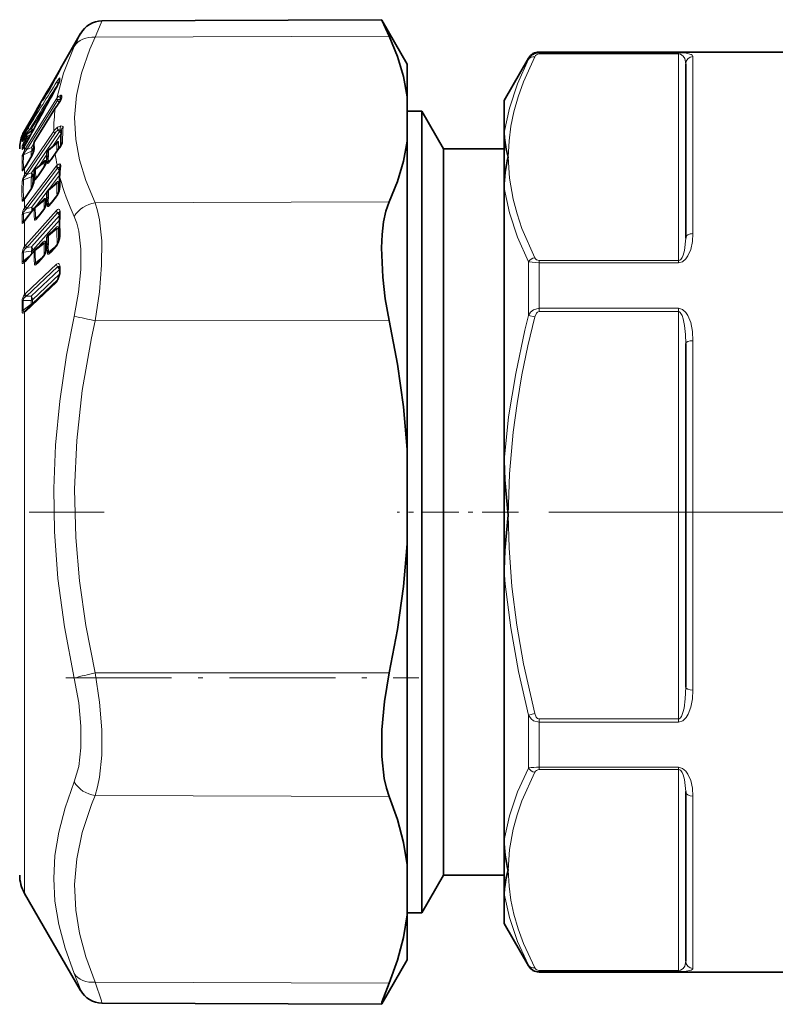
# Model space of a CAD drawing. Extents: x 0 to 420, y 0 to 297.
# Drawn here: x 193 to 209, y 169 to 190 of the extents above; entities that cross this region are included whole.
import ezdxf

# ---------------------------------------------------------------- set-up
doc = ezdxf.new("R2010")
doc.units = 0
doc.linetypes.add('DASHDOT', pattern=[18.5, 12, -3, 0.5, -3])

msp = doc.modelspace()

# ---------------------------------------------------------------- linework, layer by layer
at = {"color": 7, "lineweight": 35}
for p, q in [((194.938, 189.541), (200.709, 189.566)), ((200.713, 189.563), (200.709, 189.566)), ((200.713, 189.563), (200.717, 189.556)), ((200.717, 189.556), (200.871, 189.227)), ((201.24, 188.649), (200.717, 189.556)), ((194.082, 188.558), (194.498, 189.278)), ((203.24, 187.899), (203.746, 188.774)), ((209.49, 188.899), (203.962, 188.899)), ((194.06, 188.519), (193.977, 188.373)), ((194.082, 188.558), (194.06, 188.519)), ((201.24, 188.649), (201.24, 187.976)), ((206.99, 188.655), (206.99, 185.057)), ((193.977, 188.373), (193.849, 188.148)), ((193.887, 188.192), (193.976, 188.352)), ((194.056, 188.284), (194.063, 188.303)), ((194.062, 188.328), (194.062, 188.3)), ((193.873, 188.166), (193.86, 188.157)), ((193.596, 187.716), (193.787, 188.046)), ((194.074, 187.886), (194.082, 187.903)), ((194.082, 187.901), (194.082, 187.935)), ((201.24, 187.06), (201.24, 187.976)), ((203.24, 187.899), (203.24, 187.235)), ((193.546, 187.052), (193.976, 187.742)), ((193.568, 187.666), (193.596, 187.716)), ((193.683, 187.631), (193.734, 187.684)), ((193.976, 187.742), (193.999, 187.776)), ((193.341, 187.274), (193.534, 187.601)), ((201.543, 187.674), (201.24, 187.674)), ((201.543, 187.674), (201.543, 183.309)), ((201.99, 186.899), (201.543, 187.674)), ((193.387, 187.2), (193.53, 187.308)), ((193.325, 187.111), (193.3, 187.065)), ((193.325, 187.111), (193.342, 187.139)), ((193.342, 187.139), (193.368, 187.18)), ((203.24, 187.235), (203.24, 186.088)), ((193.342, 186.964), (193.31, 186.911)), ((193.532, 186.859), (193.535, 186.871)), ((193.83, 186.87), (193.998, 187.011)), ((201.24, 187.06), (201.24, 180.688)), ((201.99, 186.899), (201.99, 182.943)), ((203.24, 186.899), (201.99, 186.899)), ((193.371, 186.558), (193.471, 186.718)), ((193.796, 186.656), (193.799, 186.674)), ((193.801, 186.683), (193.799, 186.674)), ((193.803, 186.813), (193.804, 186.702)), ((193.902, 186.699), (193.978, 186.811)), ((193.344, 186.516), (193.316, 186.476)), ((193.371, 186.558), (193.344, 186.516)), ((193.565, 186.478), (193.733, 186.618)), ((193.633, 186.359), (193.734, 186.509)), ((193.795, 186.653), (193.796, 186.656)), ((194.07, 186.508), (194.07, 186.51)), ((193.372, 185.914), (193.472, 186.062)), ((193.532, 186.205), (193.533, 186.214)), ((193.537, 186.239), (193.533, 186.214)), ((193.54, 186.251), (193.54, 186.254)), ((193.83, 186.049), (193.986, 186.177)), ((203.24, 186.088), (203.24, 183.415)), ((193.346, 185.877), (193.327, 185.853)), ((193.346, 185.877), (193.372, 185.914)), ((193.803, 185.991), (193.804, 185.853)), ((193.905, 185.796), (194.005, 185.928)), ((193.363, 185.441), (193.546, 185.682)), ((193.558, 185.694), (193.546, 185.682)), ((193.558, 185.694), (193.72, 185.828)), ((193.795, 185.792), (193.799, 185.814)), ((193.795, 185.789), (193.795, 185.792)), ((193.8, 185.821), (193.799, 185.814)), ((193.636, 185.514), (193.737, 185.647)), ((194.064, 185.574), (194.064, 185.575)), ((194.065, 185.56), (194.064, 185.574)), ((193.348, 185.422), (193.33, 185.401)), ((193.348, 185.422), (193.363, 185.441)), ((193.803, 185.064), (193.804, 184.903)), ((193.831, 185.122), (193.97, 185.233)), ((193.559, 184.817), (193.705, 184.934)), ((193.795, 184.831), (193.799, 184.856)), ((193.8, 184.862), (193.799, 184.856)), ((193.908, 184.8), (194.008, 184.913)), ((193.366, 184.601), (193.55, 184.808)), ((193.559, 184.817), (193.55, 184.808)), ((193.639, 184.579), (193.741, 184.693)), ((193.794, 184.828), (193.795, 184.831)), ((193.341, 184.577), (193.353, 184.587)), ((193.366, 184.601), (193.353, 184.587)), ((194.065, 184.446), (194.062, 184.453)), ((194.067, 184.404), (194.067, 184.423)), ((194.067, 184.404), (194.067, 184.348)), ((193.374, 183.575), (194.013, 184.18)), ((193.358, 183.561), (193.36, 183.562)), ((193.374, 183.575), (193.36, 183.562)), ((203.24, 183.415), (203.24, 180.464)), ((201.543, 183.309), (201.543, 171.124)), ((201.99, 182.943), (201.99, 171.899)), ((206.99, 182.88), (206.99, 175.781)), ((201.24, 178.74), (201.24, 180.688)), ((203.24, 180.464), (203.24, 180.464)), ((203.24, 180.464), (203.24, 178.201)), ((201.24, 178.74), (201.24, 172.111)), ((203.24, 178.201), (203.24, 178.202)), ((203.24, 178.201), (203.24, 172.629)), ((206.99, 173.625), (206.99, 170.124)), ((203.24, 172.629), (203.24, 171.513)), ((201.24, 172.111), (201.24, 171.079)), ((201.99, 171.899), (201.543, 171.124)), ((203.24, 171.899), (201.99, 171.899)), ((193.341, 171.524), (194.498, 169.521)), ((203.24, 171.513), (203.24, 170.899)), ((201.543, 171.124), (201.24, 171.124)), ((201.24, 171.079), (201.24, 170.15)), ((203.24, 170.899), (203.746, 170.024)), ((201.24, 170.149), (200.717, 169.243)), ((201.24, 170.15), (201.24, 170.149)), ((209.49, 169.899), (203.962, 169.899)), ((194.938, 169.258), (200.709, 169.232)), ((200.713, 169.236), (200.709, 169.232)), ((200.713, 169.236), (200.717, 169.243))]:
    msp.add_line(p, q, dxfattribs=at)
at = {"color": 7, "lineweight": 13}
for p, q in [((194.798, 189.204), (200.871, 189.227)), ((203.746, 188.774), (203.746, 188.748)), ((203.962, 188.899), (203.962, 188.879)), ((203.962, 188.879), (206.84, 188.879)), ((203.962, 188.879), (203.962, 188.859)), ((203.962, 188.859), (206.84, 188.859)), ((206.84, 188.879), (206.84, 188.859)), ((206.84, 188.859), (206.84, 184.594)), ((207.14, 188.804), (207.14, 185.148)), ((193.888, 188.192), (193.977, 188.353)), ((194.06, 188.292), (194.056, 188.284)), ((194.072, 188.363), (194.072, 188.331)), ((193.837, 188.104), (193.86, 188.157)), ((194.014, 188.195), (194.013, 188.195)), ((194.035, 188.249), (194.047, 188.262)), ((193.369, 186.917), (194, 187.931)), ((193.391, 186.883), (194.022, 187.897)), ((193.484, 187.318), (193.869, 187.933)), ((194.008, 187.944), (194, 187.931)), ((194.026, 187.905), (194.022, 187.897)), ((194.022, 187.897), (194.06, 187.856)), ((194.11, 187.951), (194.109, 187.987)), ((193.545, 187.047), (193.974, 187.737)), ((193.584, 187.69), (193.567, 187.663)), ((193.584, 187.69), (193.631, 187.77)), ((193.974, 187.737), (193.998, 187.772)), ((193.974, 187.737), (193.976, 187.742)), ((193.998, 187.772), (193.999, 187.776)), ((193.341, 187.208), (193.42, 187.339)), ((193.389, 187.2), (193.529, 187.305)), ((193.484, 187.318), (193.442, 187.293)), ((194.033, 187.289), (194.06, 187.258)), ((193.289, 187.049), (193.294, 187.1)), ((193.317, 187.096), (193.32, 187.133)), ((193.349, 187.149), (193.32, 187.133)), ((193.324, 187.107), (193.341, 187.136)), ((193.324, 187.107), (193.325, 187.111)), ((193.324, 187.043), (193.341, 187.075)), ((193.341, 187.208), (193.341, 187.259)), ((193.341, 187.136), (193.367, 187.177)), ((193.341, 187.136), (193.342, 187.139)), ((193.341, 187.075), (193.341, 187.136)), ((193.341, 187.075), (193.367, 187.122)), ((193.347, 187.038), (193.403, 187.072)), ((193.363, 187.068), (193.389, 187.115)), ((193.367, 187.177), (193.368, 187.18)), ((193.369, 186.41), (193.943, 187.261)), ((193.387, 187.2), (193.389, 187.2)), ((193.469, 187.196), (193.389, 187.146)), ((193.445, 187.15), (193.389, 187.115)), ((193.391, 186.369), (193.965, 187.219)), ((193.42, 187.102), (193.419, 187.101)), ((194.06, 187.258), (193.482, 186.402)), ((194.089, 187.203), (193.908, 186.936)), ((193.289, 186.944), (193.294, 186.891)), ((193.316, 186.978), (193.368, 187.01)), ((193.316, 186.978), (193.32, 186.928)), ((193.341, 186.962), (193.342, 186.964)), ((193.341, 186.87), (193.341, 186.962)), ((193.369, 186.917), (193.341, 186.87)), ((193.347, 187.038), (193.363, 187.068)), ((193.391, 186.883), (193.36, 186.849)), ((193.391, 186.883), (193.482, 186.928)), ((193.532, 187.008), (193.482, 186.928)), ((193.532, 186.917), (193.511, 186.883)), ((193.83, 186.87), (193.835, 186.865)), ((193.835, 186.865), (194.01, 187.011)), ((193.318, 186.774), (193.482, 186.854)), ((193.369, 186.552), (193.469, 186.713)), ((193.469, 186.713), (193.471, 186.718)), ((193.803, 186.78), (193.643, 186.543)), ((193.803, 186.668), (193.804, 186.672)), ((193.804, 186.672), (193.808, 186.694)), ((193.808, 186.694), (193.811, 186.611)), ((193.83, 186.714), (193.833, 186.632)), ((193.886, 186.676), (193.833, 186.632)), ((193.835, 186.865), (193.836, 186.756)), ((193.899, 186.688), (193.975, 186.8)), ((193.329, 186.494), (193.318, 186.485)), ((193.369, 186.552), (193.341, 186.508)), ((193.341, 186.366), (193.341, 186.508)), ((193.369, 186.552), (193.371, 186.558)), ((193.369, 185.717), (194, 186.546)), ((193.391, 185.669), (194.022, 186.498)), ((193.565, 186.478), (193.57, 186.473)), ((193.57, 186.473), (193.745, 186.618)), ((193.631, 186.348), (193.732, 186.498)), ((193.744, 186.524), (193.745, 186.618)), ((193.773, 186.584), (193.774, 186.646)), ((194, 186.546), (194.014, 186.563)), ((194.022, 186.498), (194.03, 186.508)), ((194.022, 186.498), (194.06, 186.45)), ((193.482, 186.321), (193.318, 186.26)), ((193.341, 186.366), (193.369, 186.41)), ((193.36, 186.338), (193.391, 186.369)), ((193.482, 186.402), (193.391, 186.369)), ((194.06, 186.45), (193.482, 185.691)), ((193.538, 186.387), (193.511, 186.348)), ((193.546, 186.262), (193.542, 186.234)), ((193.572, 186.298), (193.566, 186.286)), ((193.617, 186.336), (193.572, 186.298)), ((193.572, 186.298), (193.572, 186.309)), ((194.063, 186.353), (193.833, 186.051)), ((194.06, 186.45), (194.067, 186.459)), ((194.06, 186.45), (194.066, 186.443)), ((193.54, 186.22), (193.542, 186.234)), ((193.835, 186.038), (194.01, 186.182)), ((193.959, 186.159), (193.949, 186.147)), ((193.958, 186.155), (193.959, 186.159)), ((193.318, 185.859), (193.356, 185.891)), ((193.341, 185.863), (193.369, 185.903)), ((193.341, 185.677), (193.341, 185.863)), ((193.369, 185.903), (193.469, 186.051)), ((193.809, 186.019), (193.568, 185.702)), ((193.774, 185.717), (193.774, 185.858)), ((193.835, 186.038), (193.836, 185.9)), ((193.899, 185.778), (194, 185.91)), ((193.341, 185.677), (193.369, 185.717)), ((193.357, 185.424), (193.541, 185.665)), ((193.36, 185.642), (193.391, 185.669)), ((193.482, 185.691), (193.391, 185.669)), ((193.563, 185.683), (193.745, 185.834)), ((193.693, 185.811), (193.684, 185.798)), ((193.693, 185.806), (193.693, 185.811)), ((193.803, 185.802), (193.804, 185.806)), ((193.804, 185.806), (193.808, 185.832)), ((193.808, 185.832), (193.811, 185.727)), ((193.83, 185.85), (193.833, 185.746)), ((193.923, 185.82), (193.833, 185.746)), ((194.798, 185.783), (200.871, 185.806)), ((193.288, 185.383), (193.291, 185.538)), ((193.316, 185.409), (193.318, 185.564)), ((193.316, 185.409), (193.378, 185.461)), ((193.482, 185.604), (193.318, 185.564)), ((193.369, 184.916), (194, 185.627)), ((193.391, 184.863), (194.022, 185.575)), ((193.482, 185.604), (193.491, 185.609)), ((193.482, 185.604), (193.482, 185.597)), ((194.06, 185.525), (193.482, 184.874)), ((193.654, 185.538), (193.566, 185.465)), ((193.631, 185.496), (193.732, 185.629)), ((194.06, 185.525), (194.022, 185.575)), ((194.064, 185.53), (194.06, 185.525)), ((194.06, 185.525), (194.064, 185.52)), ((193.341, 185.403), (193.357, 185.424)), ((193.341, 184.881), (193.341, 185.403)), ((194.063, 185.426), (193.511, 184.805)), ((193.835, 185.103), (194.01, 185.244)), ((193.959, 185.242), (193.905, 185.182)), ((193.835, 185.103), (193.836, 184.944)), ((193.905, 185.182), (193.902, 185.178)), ((193.341, 184.881), (193.369, 184.916)), ((193.36, 184.842), (193.391, 184.863)), ((193.482, 184.874), (193.391, 184.863)), ((193.563, 184.799), (193.745, 184.944)), ((193.693, 184.943), (193.636, 184.879)), ((193.803, 184.838), (193.804, 184.842)), ((193.804, 184.842), (193.808, 184.87)), ((193.808, 184.87), (193.811, 184.749)), ((193.83, 184.886), (193.833, 184.765)), ((193.984, 184.886), (193.833, 184.765)), ((193.899, 184.773), (194, 184.886)), ((193.288, 184.561), (193.291, 184.743)), ((193.316, 184.584), (193.318, 184.765)), ((193.316, 184.584), (193.437, 184.681)), ((193.482, 184.784), (193.318, 184.765)), ((193.357, 184.576), (193.541, 184.783)), ((193.482, 184.784), (193.481, 184.73)), ((193.511, 184.805), (193.51, 184.764)), ((193.714, 184.664), (193.566, 184.544)), ((193.631, 184.552), (193.732, 184.666)), ((193.341, 184.559), (193.357, 184.576)), ((193.341, 183.89), (193.341, 184.559)), ((193.361, 183.91), (193.999, 184.516)), ((193.383, 183.856), (194.021, 184.461)), ((194.021, 184.461), (194.062, 184.409)), ((194.077, 184.424), (194.077, 184.444)), ((203.746, 184.563), (203.962, 184.546)), ((203.746, 184.563), (203.746, 183.829)), ((203.962, 184.594), (206.84, 184.594)), ((203.962, 184.546), (203.962, 184.594)), ((203.962, 184.546), (206.84, 184.546)), ((203.962, 184.546), (203.962, 183.888)), ((206.84, 184.546), (206.84, 184.594)), ((194.062, 184.409), (193.479, 183.856)), ((194.064, 184.31), (193.508, 183.784)), ((194.067, 184.413), (194.062, 184.409)), ((194.062, 184.409), (194.067, 184.402)), ((194.077, 184.425), (194.077, 184.368)), ((193.361, 183.54), (193.999, 184.146)), ((194.027, 184.201), (193.508, 183.708)), ((193.341, 183.89), (193.361, 183.91)), ((193.36, 183.844), (193.383, 183.856)), ((193.479, 183.856), (193.383, 183.856)), ((203.746, 183.829), (203.746, 183.46)), ((203.962, 183.888), (203.962, 183.607)), ((193.288, 183.663), (193.288, 183.746)), ((193.288, 183.663), (193.288, 183.547)), ((193.479, 183.766), (193.315, 183.766)), ((193.315, 183.682), (193.315, 183.766)), ((193.315, 183.566), (193.479, 183.691)), ((193.315, 183.682), (193.315, 183.566)), ((193.479, 183.766), (193.479, 183.745)), ((193.479, 183.691), (193.479, 183.745)), ((193.483, 183.678), (193.479, 183.691)), ((193.508, 183.784), (193.508, 183.762)), ((193.508, 183.708), (193.508, 183.762)), ((193.508, 183.701), (193.508, 183.708)), ((193.361, 183.54), (193.341, 183.523)), ((193.341, 171.524), (193.341, 183.523)), ((203.746, 183.46), (203.875, 183.427)), ((203.962, 183.607), (206.84, 183.607)), ((203.962, 183.539), (203.962, 183.607)), ((203.962, 183.539), (206.84, 183.539)), ((206.84, 183.539), (206.84, 183.607)), ((206.84, 183.539), (206.84, 175.125)), ((194.798, 183.35), (200.871, 183.351)), ((207.14, 182.936), (207.14, 175.723)), ((194.798, 176.076), (200.871, 176.077)), ((203.746, 175.205), (203.875, 175.237)), ((203.746, 175.205), (203.746, 174.112)), ((203.962, 175.125), (203.962, 175.058)), ((206.84, 175.125), (203.962, 175.125)), ((206.84, 175.125), (206.84, 175.058)), ((203.962, 175.058), (203.962, 174.127)), ((206.84, 175.058), (203.962, 175.058)), ((203.962, 174.127), (206.84, 174.127)), ((203.962, 174.079), (203.962, 174.127)), ((203.962, 174.079), (206.84, 174.079)), ((206.84, 174.079), (206.84, 174.127)), ((206.84, 174.079), (206.84, 169.93)), ((194.798, 173.545), (200.871, 173.523)), ((207.14, 173.532), (207.14, 169.975)), ((203.746, 170.041), (203.746, 170.024)), ((203.962, 169.93), (203.962, 169.911)), ((206.84, 169.93), (203.962, 169.93)), ((206.84, 169.911), (203.962, 169.911)), ((203.962, 169.911), (203.962, 169.899)), ((206.84, 169.93), (206.84, 169.911)), ((194.798, 169.693), (200.871, 169.671))]:
    msp.add_line(p, q, dxfattribs=at)
at = {"color": 7, "linetype": 'DASHDOT', "lineweight": 13, "ltscale": 0.12943}
msp.add_line((194.986, 179.399), (189.809, 179.399), dxfattribs=at)
at = {"color": 7, "linetype": 'DASHDOT', "lineweight": 13, "ltscale": 0.062605}
msp.add_line((203.536, 179.399), (201.031, 179.399), dxfattribs=at)
at = {"color": 7, "linetype": 'DASHDOT', "lineweight": 13}
msp.add_line((234.666, 179.399), (201.171, 179.399), dxfattribs=at)
at = {"color": 7, "linetype": 'DASHDOT', "lineweight": 13, "ltscale": 0.18221}
msp.add_line((194.191, 175.978), (201.479, 175.978), dxfattribs=at)
at = {"color": 7, "lineweight": 13}
for points in [[(194.938, 189.541), (194.937, 189.541), (194.935, 189.537), (194.919, 189.504), (194.798, 189.204)], [(194.798, 185.783), (194.605, 186.242), (194.474, 186.675), (194.398, 187.093), (194.375, 187.545), (194.413, 187.999), (194.515, 188.465), (194.687, 188.955), (194.798, 189.204)], [(194.008, 187.944), (194.145, 188.463), (194.367, 189.012)], [(203.746, 188.748), (203.519, 188.244), (203.349, 187.74), (203.24, 187.235)], [(203.875, 188.802), (203.643, 188.283), (203.532, 187.973), (203.444, 187.664), (203.382, 187.365), (203.343, 187.067), (203.327, 186.727)], [(206.84, 188.879), (206.999, 188.872), (207.103, 188.849), (207.127, 188.834), (207.14, 188.804)], [(206.84, 188.859), (206.886, 188.851), (206.94, 188.814), (206.971, 188.764), (206.99, 188.655)], [(193.977, 188.353), (194.102, 188.59), (194.104, 188.593), (194.104, 188.593), (194.103, 188.593), (194.099, 188.587), (194.082, 188.558)], [(194.072, 188.363), (194.072, 188.365), (194.072, 188.366), (194.071, 188.366), (194.07, 188.366), (194.069, 188.366), (194.067, 188.365), (194.06, 188.359)], [(193.888, 188.192), (193.714, 187.902), (193.709, 187.895), (193.708, 187.894), (193.707, 187.894), (193.707, 187.895), (193.708, 187.898), (193.729, 187.939), (193.799, 188.063)], [(193.799, 188.063), (193.837, 188.132), (193.838, 188.133), (193.835, 188.129), (193.787, 188.046)], [(194.089, 188.005), (194.049, 187.989), (194.008, 187.944)], [(194.081, 187.914), (194.062, 187.921), (194.05, 187.921), (194.037, 187.916), (194.026, 187.905)], [(193.631, 187.749), (193.678, 187.841), (193.678, 187.844), (193.678, 187.844), (193.677, 187.844), (193.673, 187.839), (193.631, 187.77)], [(193.567, 187.663), (193.541, 187.619), (193.541, 187.619), (193.542, 187.62), (193.568, 187.666)], [(194.136, 187.339), (194.135, 187.351), (194.129, 187.361), (194.119, 187.368), (194.092, 187.371)], [(193.341, 187.259), (193.29, 187.164), (193.288, 187.161), (193.288, 187.16), (193.289, 187.163), (193.3, 187.192)], [(193.289, 187.049), (193.289, 187.048), (193.29, 187.047), (193.291, 187.047), (193.292, 187.049), (193.297, 187.057), (193.324, 187.107)], [(193.32, 187.133), (193.32, 187.133), (193.319, 187.134), (193.318, 187.136), (193.32, 187.142), (193.331, 187.164), (193.354, 187.194)], [(193.324, 187.043), (193.293, 186.963), (193.29, 186.949), (193.289, 186.944)], [(193.341, 186.87), (193.294, 186.76), (193.291, 186.742)], [(193.341, 186.962), (193.31, 186.909), (193.3, 186.893), (193.297, 186.89), (193.296, 186.889), (193.295, 186.889), (193.294, 186.889), (193.294, 186.89), (193.294, 186.891)], [(193.347, 187.038), (193.324, 187.003), (193.317, 186.988), (193.315, 186.982), (193.316, 186.98), (193.316, 186.979), (193.316, 186.978)], [(194.039, 187.038), (194.039, 187.046), (194.038, 187.048), (194.035, 187.05), (194.034, 187.051), (194.03, 187.05), (194.026, 187.048), (194.018, 187.041), (193.978, 186.994)], [(194.01, 187.011), (194.012, 187.016), (194.012, 187.017), (194.011, 187.018), (194.011, 187.018), (194.01, 187.018), (194.008, 187.018), (193.998, 187.011)], [(194.094, 186.959), (194.122, 187.011), (194.125, 187.03)], [(193.36, 186.849), (193.323, 186.798), (193.317, 186.78), (193.318, 186.774), (193.318, 186.774)], [(193.899, 186.688), (193.833, 186.606), (193.823, 186.6), (193.82, 186.599), (193.816, 186.599), (193.814, 186.602), (193.812, 186.604), (193.811, 186.611)], [(203.327, 186.727), (203.352, 186.292), (203.428, 185.857), (203.508, 185.557), (203.61, 185.256), (203.875, 184.651)], [(193.341, 186.508), (193.311, 186.462), (193.302, 186.451), (193.298, 186.447), (193.295, 186.446), (193.294, 186.446), (193.293, 186.447), (193.292, 186.448), (193.291, 186.453)], [(193.321, 186.48), (193.319, 186.479), (193.318, 186.478), (193.317, 186.479), (193.317, 186.479), (193.317, 186.481), (193.318, 186.485)], [(193.774, 186.646), (193.773, 186.653), (193.772, 186.655), (193.77, 186.657), (193.768, 186.658), (193.765, 186.657), (193.761, 186.656), (193.753, 186.649), (193.713, 186.601)], [(193.745, 186.618), (193.746, 186.623), (193.746, 186.625), (193.746, 186.625), (193.745, 186.626), (193.742, 186.624), (193.733, 186.618)], [(194.014, 186.563), (194.046, 186.586), (194.068, 186.587), (194.082, 186.577)], [(194.03, 186.508), (194.037, 186.512), (194.049, 186.513), (194.056, 186.511), (194.07, 186.501)], [(193.291, 186.231), (193.302, 186.284), (193.341, 186.366)], [(193.318, 186.26), (193.317, 186.265), (193.32, 186.28), (193.328, 186.298), (193.36, 186.338)], [(193.631, 186.348), (193.574, 186.275), (193.557, 186.261), (193.551, 186.26), (193.549, 186.26), (193.546, 186.262)], [(194.039, 186.206), (194.037, 186.22), (194.034, 186.225), (194.031, 186.226), (194.028, 186.226), (194.024, 186.225), (194.014, 186.22), (193.995, 186.203), (193.959, 186.159)], [(194.01, 186.182), (194.012, 186.188), (194.012, 186.19), (194.011, 186.191), (194.01, 186.192), (194.009, 186.192), (194.005, 186.191), (193.986, 186.177)], [(194, 185.91), (194.023, 185.946), (194.054, 186.02), (194.07, 186.082)], [(203.24, 186.088), (203.349, 185.58), (203.519, 185.072), (203.746, 184.563)], [(193.291, 185.829), (193.292, 185.821), (193.293, 185.818), (193.295, 185.816), (193.297, 185.815), (193.299, 185.816), (193.302, 185.817), (193.307, 185.821), (193.341, 185.863)], [(193.318, 185.859), (193.317, 185.852), (193.317, 185.85), (193.318, 185.849), (193.319, 185.849), (193.319, 185.848), (193.321, 185.849), (193.327, 185.853)], [(193.774, 185.858), (193.772, 185.871), (193.769, 185.876), (193.764, 185.877), (193.761, 185.877), (193.753, 185.874), (193.736, 185.861), (193.693, 185.811)], [(193.745, 185.834), (193.746, 185.84), (193.746, 185.842), (193.746, 185.843), (193.744, 185.843), (193.743, 185.843), (193.739, 185.842), (193.72, 185.828)], [(193.732, 185.629), (193.755, 185.666), (193.787, 185.74), (193.803, 185.802)], [(193.899, 185.778), (193.85, 185.722), (193.833, 185.71), (193.823, 185.708), (193.82, 185.708), (193.815, 185.712), (193.813, 185.716), (193.811, 185.727)], [(194, 185.627), (194.023, 185.648), (194.039, 185.653), (194.049, 185.651), (194.059, 185.645), (194.07, 185.624)], [(194.798, 185.783), (194.85, 185.621), (194.89, 185.434), (194.934, 184.997)], [(193.318, 185.564), (193.317, 185.573), (193.323, 185.597), (193.36, 185.642)], [(193.631, 185.496), (193.575, 185.435), (193.562, 185.428), (193.557, 185.426), (193.552, 185.427), (193.548, 185.43), (193.546, 185.433), (193.544, 185.446)], [(194.022, 185.575), (194.031, 185.584), (194.038, 185.587), (194.049, 185.585), (194.064, 185.573)], [(194.367, 185.499), (194.419, 185.361), (194.459, 185.202), (194.503, 184.83)], [(193.288, 185.383), (193.29, 185.366), (193.293, 185.362), (193.297, 185.36), (193.3, 185.361), (193.307, 185.365), (193.341, 185.403)], [(193.316, 185.409), (193.314, 185.398), (193.315, 185.396), (193.316, 185.394), (193.318, 185.394), (193.32, 185.395), (193.33, 185.401)], [(194.039, 185.264), (194.038, 185.278), (194.036, 185.284), (194.032, 185.29), (194.024, 185.293), (194.018, 185.292), (194.006, 185.286), (193.959, 185.242)], [(194, 184.886), (194.022, 184.919), (194.049, 184.976), (194.07, 185.057)], [(207.14, 185.148), (207.13, 184.983), (207.094, 184.818), (207.037, 184.688), (206.994, 184.627), (206.923, 184.568), (206.84, 184.546)], [(206.99, 185.057), (206.967, 184.802), (206.939, 184.702), (206.917, 184.655), (206.887, 184.615), (206.867, 184.601), (206.84, 184.594)], [(193.318, 184.765), (193.317, 184.776), (193.323, 184.8), (193.36, 184.842)], [(193.774, 184.965), (193.771, 184.985), (193.767, 184.991), (193.76, 184.993), (193.755, 184.993), (193.744, 184.989), (193.727, 184.977), (193.693, 184.943)], [(193.732, 184.666), (193.755, 184.699), (193.787, 184.772), (193.803, 184.838)], [(194.934, 184.997), (194.932, 184.497), (194.888, 183.943), (194.798, 183.35)], [(193.899, 184.773), (193.844, 184.725), (193.831, 184.721), (193.826, 184.721), (193.818, 184.725), (193.815, 184.729), (193.811, 184.749)], [(194.503, 184.83), (194.502, 184.407), (194.457, 183.939), (194.367, 183.437)], [(193.288, 184.561), (193.29, 184.54), (193.293, 184.533), (193.298, 184.529), (193.304, 184.529), (193.316, 184.536), (193.341, 184.559)], [(193.316, 184.584), (193.314, 184.57), (193.315, 184.566), (193.317, 184.564), (193.32, 184.564), (193.324, 184.565), (193.341, 184.577)], [(193.631, 184.552), (193.575, 184.504), (193.562, 184.5), (193.557, 184.5), (193.55, 184.504), (193.547, 184.509), (193.544, 184.528)], [(194.072, 184.488), (194.056, 184.52), (194.042, 184.531), (194.033, 184.532), (193.999, 184.516)], [(194.063, 184.451), (194.05, 184.465), (194.041, 184.469), (194.034, 184.469), (194.021, 184.461)], [(193.999, 184.146), (194.023, 184.175), (194.049, 184.231), (194.072, 184.313)], [(193.315, 183.766), (193.321, 183.805), (193.332, 183.822), (193.36, 183.844)], [(193.341, 183.523), (193.323, 183.51), (193.314, 183.506), (193.306, 183.505), (193.297, 183.508), (193.295, 183.511), (193.291, 183.52), (193.288, 183.547)], [(193.36, 183.563), (193.331, 183.544), (193.323, 183.542), (193.319, 183.542), (193.316, 183.545), (193.315, 183.547), (193.314, 183.556), (193.315, 183.566)], [(194.367, 175.97), (194.165, 177.028), (194.031, 178.028), (193.959, 178.995), (193.944, 179.885), (193.98, 180.778), (194.067, 181.69), (194.209, 182.638), (194.367, 183.437)], [(203.24, 180.464), (203.335, 181.362), (203.48, 182.26), (203.671, 183.157), (203.746, 183.46)], [(203.327, 179.332), (203.352, 180.189), (203.428, 181.048), (203.508, 181.64), (203.61, 182.233), (203.733, 182.829), (203.875, 183.427)], [(203.746, 183.46), (203.788, 183.525), (203.85, 183.576), (203.962, 183.607)], [(203.875, 183.427), (203.907, 183.503), (203.932, 183.529), (203.962, 183.539)], [(207.14, 182.936), (207.13, 183.125), (207.094, 183.311), (207.037, 183.455), (206.993, 183.521), (206.921, 183.584), (206.84, 183.607)], [(206.99, 182.88), (206.985, 183.066), (206.967, 183.249), (206.939, 183.39), (206.916, 183.456), (206.878, 183.52), (206.851, 183.538), (206.84, 183.539)], [(194.798, 176.076), (194.605, 177.056), (194.473, 177.981), (194.398, 178.871), (194.375, 179.871), (194.419, 180.874), (194.533, 181.906), (194.723, 182.998), (194.798, 183.35)], [(203.875, 175.237), (203.643, 176.261), (203.502, 177.064), (203.401, 177.864), (203.343, 178.66), (203.327, 179.332)], [(203.746, 175.205), (203.539, 176.105), (203.378, 177.005), (203.266, 177.906), (203.24, 178.201)], [(194.367, 175.97), (194.458, 175.459), (194.502, 174.975), (194.502, 174.532), (194.458, 174.145), (194.367, 173.825)], [(194.798, 176.076), (194.888, 175.471), (194.933, 174.899), (194.933, 174.375), (194.889, 173.92), (194.85, 173.722), (194.798, 173.545)], [(206.84, 175.125), (206.853, 175.127), (206.875, 175.141), (206.9, 175.174), (206.934, 175.257), (206.956, 175.349), (206.981, 175.54), (206.99, 175.781)], [(206.84, 175.058), (206.931, 175.086), (207.002, 175.154), (207.044, 175.221), (207.098, 175.366), (207.131, 175.543), (207.14, 175.723)], [(203.962, 175.058), (203.85, 175.089), (203.797, 175.131), (203.746, 175.205)], [(203.962, 175.125), (203.932, 175.135), (203.906, 175.163), (203.875, 175.237)], [(203.24, 172.629), (203.349, 173.122), (203.519, 173.617), (203.746, 174.112)], [(207.14, 173.532), (207.13, 173.695), (207.094, 173.857), (207.037, 173.987), (206.994, 174.047), (206.923, 174.105), (206.84, 174.127)], [(206.99, 173.625), (206.967, 173.876), (206.939, 173.974), (206.917, 174.02), (206.887, 174.059), (206.867, 174.073), (206.84, 174.079)], [(203.327, 172.005), (203.352, 172.427), (203.428, 172.851), (203.508, 173.143), (203.61, 173.436), (203.875, 174.024)], [(194.367, 169.87), (194.176, 170.39), (194.045, 170.884), (193.968, 171.362), (193.943, 171.833), (193.968, 172.306), (194.045, 172.79), (194.176, 173.292), (194.367, 173.825)], [(194.798, 169.693), (194.605, 170.213), (194.473, 170.703), (194.398, 171.175), (194.375, 171.704), (194.419, 172.235), (194.533, 172.782), (194.723, 173.359), (194.798, 173.545)], [(203.875, 169.985), (203.643, 170.49), (203.532, 170.793), (203.444, 171.094), (203.381, 171.384), (203.343, 171.673), (203.327, 172.005)], [(203.746, 170.041), (203.519, 170.531), (203.349, 171.022), (203.24, 171.513)], [(206.84, 169.93), (206.886, 169.938), (206.94, 169.973), (206.971, 170.02), (206.99, 170.124)], [(194.367, 169.87), (194.504, 169.523), (194.508, 169.51), (194.508, 169.509), (194.507, 169.508), (194.507, 169.508), (194.505, 169.509), (194.498, 169.521)], [(206.84, 169.911), (206.999, 169.916), (207.103, 169.936), (207.127, 169.949), (207.137, 169.961), (207.14, 169.975)], [(194.798, 169.693), (194.927, 169.306), (194.938, 169.263), (194.939, 169.259), (194.938, 169.258), (194.938, 169.258)]]:
    msp.add_lwpolyline(points, dxfattribs=at)
at = {"color": 7, "lineweight": 35}
for points in [[(201.24, 187.976), (201.163, 188.39), (201.04, 188.806), (200.871, 189.227)], [(193.787, 188.046), (193.839, 188.135), (193.86, 188.157)], [(193.567, 187.666), (193.538, 187.612), (193.531, 187.574)], [(203.24, 187.235), (203.246, 187.127), (203.287, 186.89), (203.327, 186.727)], [(201.24, 187.06), (201.163, 186.646), (201.04, 186.228), (200.871, 185.806)], [(200.871, 185.806), (200.802, 185.615), (200.753, 185.389), (200.722, 185.133), (200.709, 184.855), (200.734, 184.249), (200.788, 183.803), (200.871, 183.351)], [(194.008, 184.913), (194.038, 184.965), (194.062, 185.048)], [(193.741, 184.693), (193.766, 184.736), (193.794, 184.828)], [(194.063, 184.307), (194.028, 184.201), (194.017, 184.185), (194.013, 184.18)], [(201.24, 180.688), (201.163, 181.568), (201.04, 182.454), (200.871, 183.351)], [(203.24, 180.464), (203.253, 180.064), (203.327, 179.332)], [(203.24, 178.202), (203.253, 178.601), (203.327, 179.332)], [(201.24, 178.74), (201.163, 177.86), (201.04, 176.974), (200.871, 176.077)], [(200.871, 176.077), (200.769, 175.485), (200.716, 174.901), (200.716, 174.35), (200.767, 173.896), (200.812, 173.698), (200.871, 173.523)], [(201.24, 172.111), (201.163, 172.577), (201.04, 173.047), (200.871, 173.523)], [(203.24, 171.513), (203.246, 171.617), (203.287, 171.846), (203.327, 172.005)], [(201.24, 171.079), (201.163, 170.614), (201.04, 170.145), (200.871, 169.671)], [(200.709, 169.232), (200.709, 169.233), (200.709, 169.234), (200.709, 169.237), (200.72, 169.275), (200.871, 169.671)]]:
    msp.add_lwpolyline(points, dxfattribs=at)
for centre, radius, start, end in [((194.942, 189.035), 0.506, 90.5092, 151.3491), ((203.962, 188.649), 0.25, 90, 150), ((188.426, 191.457), 6.36, 330.7757, 333.1274), ((345.416, 105.239), 172.64, 151.28108, 151.69417), ((189.74, 190.468), 4.731, 327.2051, 331.239), ((193.19, 188.652), 0.941, 330.9172, 336.9255), ((192.902, 188.615), 1.38, 322.6061, 328.1152), ((187.414, 191.153), 7.087, 329.4069, 331.2794), ((192.417, 188.431), 1.392, 330.5773, 334.3952), ((182.284, 194.162), 13.035, 328.0332, 329.4981), ((193.756, 187.562), 0.1, 136.5379, 190.9102), ((198.132, 187.051), 4.041, 176.6688, 181.0895), ((193.99, 186.899), 0.75, 157.0305, 180), ((194.077, 186.804), 0.866, 148.1309, 154.9464), ((193.941, 186.918), 0.698, 149.3549, 156.9113), ((190.344, 188.739), 3.483, 329.3672, 331.9508), ((193.433, 187.139), 0.0763, 127.0282, 147.6121), ((193.689, 186.987), 0.159, 163.1141, 178.9242), ((195.576, 186.989), 2.045, 179.987, 183.377), ((193.61, 187.012), 0.0755, 148.1758, 164.0426), ((193.878, 186.813), 0.075, 129.8493, 179.6361), ((193.126, 187.558), 1.13, 321.3544, 327.3408), ((193.98, 187.016), 0.118, 325.0242, 340.5528), ((193.012, 187.004), 0.54, 328.0921, 344.4453), ((193.728, 186.705), 0.0759, 342.6657, 357.7036), ((193.532, 186.931), 0.437, 316.9583, 327.8861), ((194.488, 186.465), 0.617, 141.0958, 145.916), ((205.768, 186.069), 2.528, 164.9134, 179.5553), ((193.613, 186.42), 0.075, 129.8483, 179.6164), ((193.351, 186.754), 0.455, 327.3936, 347.1402), ((196.843, 186.291), 2.781, 175.5377, 180.1784), ((193.612, 186.23), 0.0761, 158.5228, 173.3348), ((197.446, 186.395), 3.909, 179.6227, 182.0589), ((193.262, 186.592), 0.438, 317.0385, 327.8639), ((200.787, 186.305), 6.725, 180.1897, 181.7432), ((193.097, 186.301), 0.445, 327.4715, 347.5147), ((193.692, 186.135), 0.376, 326.6025, 349.9467), ((193.916, 186.101), 0.149, 347.8269, 359.7129), ((193.67, 185.854), 0.134, 345.6803, 359.4748), ((193.878, 185.991), 0.075, 129.6198, 179.7091), ((193.42, 185.857), 0.381, 326.5409, 349.7045), ((193.643, 185.984), 0.322, 313.5092, 324.3449), ((193.375, 185.701), 0.32, 313.5294, 324.3216), ((203.166, 185.323), 9.104, 178.504, 181.4959), ((193.878, 185.063), 0.075, 128.7175, 179.7504), ((193.875, 185.084), 0.191, 348.9764, 0.326), ((193.614, 184.903), 0.19, 347.4369, 359.9295), ((193.718, 184.963), 0.25, 310.4511, 319.4171), ((193.451, 184.74), 0.248, 310.4555, 319.4111), ((193.978, 184.426), 0.0897, 358.1559, 12.8612), ((193.843, 184.35), 0.224, 349.0025, 359.4887), ((205.646, 172.646), 2.406, 180.4313, 195.4622), ((193.99, 171.899), 0.75, 180, 210), ((203.962, 170.149), 0.25, 210, 270), ((194.942, 169.764), 0.506, 208.6509, 269.4908)]:
    msp.add_arc(centre, radius, start, end, dxfattribs=at)
at = {"color": 7, "lineweight": 13}
for centre, radius, start, end in [((199.754, 186.557), 5.919, 152.6284, 155.4997), ((203.965, 188.632), 0.247, 90.6243, 152.2486), ((203.965, 188.761), 0.098, 91.6708, 155.4844), ((207.14, 188.654), 0.149, 89.6667, 179.6628), ((316.124, 111.651), 144.171, 147.88563, 148.33238), ((194.001, 188.361), 0.0268, 151.9862, 201.343), ((194.445, 188.039), 0.501, 140.2353, 149.4889), ((193.131, 188.686), 1.01, 330.937, 337.0091), ((194.124, 188.327), 0.0712, 153.6055, 206.887), ((193.938, 188.352), 0.136, 333.8306, 351.0261), ((194.134, 188.326), 0.0722, 149.4004, 178.5595), ((194.135, 188.294), 0.0724, 149.4386, 173.9901), ((344.007, 106.04), 171.019, 151.28936, 151.70632), ((315.283, 112.196), 143.126, 147.90195, 148.3522), ((193.808, 188.05), 0.0164, 66.4761, 122.0447), ((192.325, 189.081), 2.124, 321.9641, 326.2065), ((194.15, 187.954), 0.0792, 140.1729, 210.6511), ((194.104, 187.868), 0.0347, 113.1006, 148.6227), ((194.036, 187.909), 0.0462, 346.289, 6.1138), ((194.148, 187.934), 0.0663, 126.0966, 179.2369), ((194.149, 187.897), 0.0669, 124.97, 175.325), ((194.092, 187.988), 0.0168, 357.2402, 100.4432), ((194.009, 187.963), 0.102, 321.9074, 353.5419), ((187.377, 191.174), 7.131, 329.4049, 331.2867), ((193.601, 187.688), 0.0173, 173.1415, 230.224), ((193.659, 187.756), 0.0315, 154.1669, 198.3315), ((197.463, 187.27), 3.519, 172.3793, 180.159), ((182.248, 194.184), 13.077, 328.0229, 329.4913), ((193.597, 187.649), 0.0328, 154.9491, 204.0356), ((193.379, 187.251), 0.0443, 111.5031, 149.6438), ((195.607, 185.289), 2.95, 137.2162, 139.7844), ((193.346, 187.257), 0.151, 9.2786, 23.7378), ((194.219, 187.076), 0.332, 126.2453, 146.2751), ((194.188, 187.07), 0.268, 125.3104, 146.2191), ((194.101, 187.331), 0.0796, 170.5709, 211.507), ((194.107, 187.234), 0.139, 96.3214, 127.402), ((194.052, 187.233), 0.0595, 64.5613, 109.0086), ((193.96, 187.34), 0.13, 320.3155, 335.6397), ((194.16, 187.317), 0.0869, 141.2635, 200.2107), ((194.08, 187.266), 0.021, 35.11, 94.9883), ((194.161, 187.28), 0.064, 112.8402, 174.834), ((198.206, 187.043), 4.08, 175.8448, 180.1863), ((193.357, 187.023), 0.0731, 135.9962, 158.7563), ((193.729, 186.971), 0.454, 148.564, 163.4194), ((193.362, 187.072), 0.0734, 124.2318, 157.7845), ((193.373, 187.228), 0.0384, 212.0655, 240.2785), ((190.319, 188.753), 3.513, 329.3408, 331.9615), ((193.329, 187.007), 0.0699, 61.2925, 80.2983), ((193.94, 187.15), 0.574, 177.2697, 182.73), ((193.431, 187.085), 0.0742, 124.4407, 149.4345), ((193.429, 187.131), 0.0437, 160.475, 201.6292), ((193.96, 187.173), 0.572, 177.2652, 182.7343), ((194.006, 187.269), 0.0642, 187.926, 230.4411), ((198.259, 187.041), 4.173, 177.7764, 181.0496), ((193.358, 186.918), 0.0738, 124.3476, 158.6535), ((193.362, 186.863), 0.0739, 128.6339, 157.7594), ((193.326, 186.994), 0.0493, 64.5268, 92.708), ((193.39, 186.896), 0.0559, 208.3546, 237.3803), ((192.949, 187.037), 0.613, 328.0967, 344.6779), ((193.431, 186.934), 0.0946, 302.4399, 327.7605), ((195.436, 186.766), 1.928, 176.5316, 179.2959), ((193.597, 186.989), 0.0657, 147.8776, 179.8369), ((193.573, 186.848), 0.0426, 141.8185, 165.6296), ((193.6, 186.872), 0.066, 147.9918, 181.6273), ((193.579, 187.021), 0.0433, 142.687, 163.9233), ((193.428, 186.908), 0.117, 343.7138, 359.8542), ((193.629, 187.021), 0.0877, 162.6933, 177.701), ((195.53, 187.024), 1.989, 179.9875, 183.3609), ((192.305, 188.22), 2.189, 321.033, 324.8281), ((193.964, 187.091), 0.0916, 300.2274, 325.3744), ((198.165, 186.944), 4.155, 179.0764, 181.2285), ((198.178, 186.972), 4.139, 179.0745, 181.0821), ((194.097, 186.934), 0.0249, 97.9818, 144.5144), ((194.155, 186.973), 0.0641, 117.6325, 176.9074), ((196.428, 186.598), 3.14, 177.367, 182.64), ((193.356, 186.714), 0.0702, 122.4569, 156.9489), ((196.802, 186.63), 3.487, 177.633, 182.3796), ((195.411, 186.737), 1.933, 176.5369, 180.1538), ((193.286, 186.785), 0.53, 327.2201, 347.2273), ((193.829, 186.648), 0.0344, 136.8517, 167.68), ((193.826, 186.645), 0.0321, 135.7071, 166.7717), ((193.839, 186.667), 0.0411, 139.7932, 170.4994), ((193.849, 186.667), 0.0507, 112.0091, 162.4009), ((193.866, 186.701), 0.0621, 118.7408, 179.2068), ((193.69, 186.756), 0.146, 343.2431, 359.8169), ((193.917, 186.689), 0.0179, 147.5138, 184.52), ((194.474, 186.465), 0.602, 141.0405, 146.155), ((193.993, 186.801), 0.0179, 147.5078, 184.4783), ((197.759, 187.303), 3.818, 187.5779, 191.1839), ((194.018, 186.846), 0.0118, 145.7977, 194.1123), ((193.357, 186.425), 0.0711, 122.7175, 156.8516), ((193.358, 186.506), 0.017, 146.7321, 175.7437), ((197.426, 186.447), 3.857, 179.624, 182.0528), ((193.749, 186.499), 0.0179, 147.4378, 183.9829), ((193.699, 186.698), 0.0916, 300.2175, 325.3706), ((193.87, 186.571), 0.0706, 121.0281, 145.7517), ((194.072, 186.552), 0.0731, 184.5331, 226.4707), ((194.088, 186.555), 0.075, 174.1932, 218.8027), ((194.137, 186.532), 0.0715, 140.3327, 200.8518), ((194.121, 186.503), 0.0511, 129.7748, 174.376), ((196.724, 186.238), 2.653, 173.4303, 178.4281), ((194.042, 186.552), 0.0469, 347.0301, 32.2705), ((193.351, 186.203), 0.0662, 119.8187, 154.7564), ((200.038, 186.06), 6.723, 178.2931, 181.7124), ((193.395, 186.383), 0.0573, 197.537, 231.6652), ((193.432, 186.418), 0.0639, 187.7237, 230.5222), ((197.206, 186.159), 3.727, 177.5064, 181.3083), ((193.367, 186.36), 0.122, 341.0854, 20.0188), ((193.437, 186.399), 0.0906, 299.9227, 325.2693), ((197.22, 186.186), 3.712, 177.5013, 180.8479), ((193.582, 186.234), 0.0451, 141.2591, 172.9912), ((193.602, 186.254), 0.0621, 118.8007, 180.8189), ((193.6, 186.244), 0.06, 117.26, 169.5333), ((193.593, 186.237), 0.0555, 119.5479, 157.899), ((193.648, 186.349), 0.0179, 147.4445, 184.0319), ((194.109, 186.282), 0.0469, 141.6827, 179.4021), ((198.922, 187.619), 5.023, 195.0976, 204.9602), ((200.779, 186.333), 6.707, 180.1889, 181.7358), ((199.346, 186.03), 6.059, 178.1038, 181.8997), ((193.033, 186.331), 0.519, 327.2428, 347.6462), ((193.487, 186.052), 0.018, 147.5521, 184.7826), ((193.563, 186.198), 0.0319, 135.4109, 167.1528), ((193.572, 186.208), 0.0397, 139.0764, 170.437), ((193.97, 186.261), 0.0882, 296.9274, 321.7268), ((200.541, 186.098), 6.532, 179.2634, 181.4083), ((200.546, 186.123), 6.507, 179.2621, 181.1275), ((194.083, 186.064), 0.0223, 125.6328, 166.9248), ((194.112, 186.101), 0.0472, 141.8373, 180.8648), ((193.854, 186.128), 0.221, 348.1609, 0.5661), ((193.352, 185.801), 0.0674, 120.2108, 154.6169), ((193.368, 185.861), 0.0269, 143.6964, 177.1061), ((193.387, 185.904), 0.018, 147.5622, 184.8505), ((193.705, 185.912), 0.0881, 296.914, 321.7209), ((193.858, 185.85), 0.0548, 113.9796, 177.0193), ((193.85, 186.051), 0.02, 188.1032, 223.2283), ((193.628, 185.9), 0.208, 346.0056, 0.0835), ((194.028, 185.912), 0.028, 143.9181, 184.1329), ((193.579, 185.512), 0.289, 145.2966, 174.7651), ((193.404, 185.69), 0.065, 191.6842, 226.6651), ((193.442, 185.722), 0.0729, 184.3282, 226.5324), ((193.407, 185.615), 0.107, 10.89, 45.0538), ((193.351, 185.647), 0.139, 342.0752, 18.5661), ((193.568, 185.666), 0.0275, 144.0719, 181.5416), ((199.56, 185.635), 6.019, 179.7176, 181.7994), ((193.577, 185.697), 0.02, 188.102, 223.2288), ((199.562, 185.653), 5.999, 179.7171, 181.8024), ((199.936, 185.75), 6.192, 179.2229, 180.844), ((193.816, 185.784), 0.0224, 125.895, 166.7459), ((193.819, 185.787), 0.0244, 127.8656, 167.8186), ((193.829, 185.809), 0.0305, 132.785, 170.8899), ((193.841, 185.808), 0.0431, 104.4294, 162.1899), ((193.865, 185.686), 0.0683, 117.993, 142.276), ((193.927, 185.78), 0.028, 143.9491, 184.1755), ((193.345, 185.509), 0.0619, 116.1871, 151.3465), ((193.597, 185.404), 0.0679, 117.8108, 142.1733), ((193.658, 185.498), 0.028, 144.3115, 183.7341), ((193.76, 185.631), 0.0279, 144.3155, 183.6941), ((194.08, 185.631), 0.0805, 182.5042, 223.866), ((194.121, 185.592), 0.0596, 148.0462, 197.1298), ((194.101, 185.559), 0.0364, 136.1982, 177.0686), ((193.956, 185.591), 0.119, 356.7134, 15.9913), ((203.176, 185.347), 9.104, 178.5102, 181.4897), ((193.343, 185.354), 0.0621, 116.301, 151.9508), ((193.374, 185.402), 0.0328, 141.4715, 177.9144), ((193.385, 185.425), 0.0275, 144.0711, 181.5324), ((193.905, 185.242), 0.0539, 335.1673, 359.9975), ((193.976, 185.323), 0.0865, 293.0463, 316.9133), ((202.88, 185.146), 8.87, 179.368, 181.4691), ((202.876, 185.167), 8.837, 179.3668, 181.2575), ((194.076, 185.043), 0.015, 111.38, 163.6898), ((194.102, 185.085), 0.0371, 136.6561, 179.7845), ((193.81, 185.107), 0.265, 349.2075, 0.7256), ((193.543, 184.73), 0.253, 143.2978, 177.1334), ((193.413, 184.892), 0.0732, 188.4305, 223.1176), ((193.449, 184.919), 0.0803, 182.311, 223.9102), ((193.404, 184.799), 0.108, 2.883, 43.7802), ((193.341, 184.829), 0.148, 342.5058, 17.7844), ((193.639, 184.943), 0.054, 335.3725, 359.9347), ((202.152, 184.847), 8.408, 179.3332, 181.0066), ((193.711, 185.024), 0.0864, 293.0295, 316.9047), ((202.15, 184.867), 8.376, 179.332, 180.772), ((193.809, 184.823), 0.0151, 111.7198, 163.6415), ((193.811, 184.827), 0.0166, 114.9364, 165.3744), ((193.82, 184.852), 0.0217, 122.8502, 169.5845), ((193.571, 184.943), 0.265, 347.6304, 0.2077), ((194.038, 184.889), 0.038, 140.2234, 184.0016), ((193.34, 184.711), 0.0585, 111.8985, 146.6228), ((193.449, 184.863), 0.0851, 292.5216, 316.6502), ((193.578, 184.784), 0.0374, 139.9581, 181.8219), ((201.714, 184.748), 8.173, 179.7576, 181.5442), ((201.709, 184.764), 8.147, 179.7572, 181.5467), ((193.77, 184.669), 0.0379, 140.1754, 183.6688), ((193.861, 184.703), 0.0672, 114.3687, 137.6804), ((193.937, 184.776), 0.038, 140.2289, 184.0398), ((203.897, 184.479), 0.174, 97.1966, 150.8197), ((203.965, 184.692), 0.098, 204.5035, 268.3158), ((193.338, 184.53), 0.0586, 112.0347, 147.2339), ((193.384, 184.558), 0.0426, 136.4725, 178.6754), ((193.395, 184.577), 0.0374, 139.9575, 181.814), ((193.593, 184.483), 0.0669, 114.1445, 137.5416), ((193.668, 184.555), 0.0379, 140.18, 183.7026), ((194.085, 184.519), 0.0857, 182.0146, 222.2841), ((194.114, 184.459), 0.0513, 145.7806, 194.5995), ((194.096, 184.422), 0.0286, 129.9948, 176.9133), ((193.917, 184.447), 0.16, 358.6911, 14.6984), ((194.073, 184.302), 0.0111, 95.6888, 154.7988), ((194.096, 184.346), 0.0287, 130.0933, 177.2542), ((193.777, 184.37), 0.3, 349.159, 359.7018), ((194.045, 184.148), 0.0459, 135.3424, 183.1099), ((193.508, 183.748), 0.219, 139.6908, 180.5472), ((193.423, 183.898), 0.0822, 185.527, 221.0323), ((193.446, 183.913), 0.0856, 181.9293, 222.2963), ((193.334, 183.811), 0.151, 342.7846, 17.221), ((193.333, 183.711), 0.0572, 107.8505, 141.6468), ((193.333, 183.627), 0.0574, 107.936, 141.6754), ((193.449, 183.85), 0.0884, 289.4281, 311.627), ((193.333, 183.511), 0.0579, 108.0877, 141.5444), ((193.392, 183.523), 0.0513, 128.5103, 179.9675), ((193.407, 183.543), 0.0459, 135.3555, 183.2229), ((192.834, 174.844), 8.729, 76.9945, 79.8805), ((196.594, 167.789), 8.479, 102.2252, 105.2233), ((203.897, 174.196), 0.173, 208.9061, 262.9309), ((203.935, 172.816), 1.311, 88.8217, 98.3186), ((203.964, 173.981), 0.0982, 91.2329, 154.3783), ((203.964, 170.158), 0.248, 208.2149, 269.536), ((203.964, 170.028), 0.0982, 205.6314, 268.7765)]:
    msp.add_arc(centre, radius, start, end, dxfattribs=at)
for centre, major_axis, ratio, start_param, end_param in [((194.8, 188.763), (0.452, -0.215), 0.860837, 1.963796, 3.051163), ((203.875, 188.673), (0.134, -0.067), 0.835465, 1.967597, 3.07283), ((194.079, 188.256), (0.0635, -0.0398), 0.435654, 3.241272, 4.267416), ((194.065, 187.895), (0.0637, -0.0396), 0.323905, 3.31336, 4.187493), ((194.073, 187.909), (0.0627, -0.0411), 0.440687, 3.322845, 4.193576), ((193.756, 187.562), (0.0726, -0.0688), 0.150323, 3.141593, 3.824824), ((193.485, 187.302), (0.0639, -0.0393), 0.437049, 3.216089, 4.267159), ((193.427, 187.307), (0.0849, -0.0528), 0.438457, 0.695791, 1.12723), ((193.432, 187.14), (0.0749, -0.0036), 0.97867, 2.228486, 2.664868), ((193.432, 187.086), (0.0657, -0.0361), 0.092065, 2.333725, 3.030142), ((194.003, 187.247), (0.0829, -0.056), 0.450302, 0.277831, 1.142303), ((194.003, 187.247), (0.0999, -0.0039), 0.854131, 5.792888, 5.897248), ((193.434, 186.881), (0.0637, -0.0396), 0.32387, 3.30957, 4.187477), ((193.425, 186.93), (0.0438, -0.0899), 0.524374, 0.352986, 1.292497), ((193.425, 186.93), (-0.0849, 0.0528), 0.324168, 3.320963, 4.187663), ((193.61, 187.012), (-0.0637, 0.0396), 0.323948, 0.000088, 0.19628), ((193.878, 186.813), (0.075, -0.0005), 0.854258, 2.186997, 3.141465), ((193.873, 186.662), (0.075, 0.0023), 0.854303, 2.155951, 2.59241), ((193.613, 186.42), (0.075, -0.0005), 0.854256, 2.187292, 3.141465), ((194.053, 186.919), (-0.219, -0.295), 0.075434, 6.109744, 6.592362), ((193.425, 186.391), (0.0829, -0.056), 0.450336, 0.275617, 1.142318), ((193.611, 186.23), (0.0572, 0.0485), 0.953922, 1.562094, 1.973103), ((193.785, 186.579), (-0.219, -0.294), 0.074235, 6.263426, 6.588272), ((193.878, 185.991), (0.075, -0.0004), 0.758475, 2.185442, 3.141464), ((193.606, 185.636), (0.075, -0.0004), 0.758459, 2.185425, 2.621763), ((193.873, 185.804), (0.075, 0.0018), 0.758568, 2.163477, 2.599936), ((194.06, 186.032), (-0.225, -0.297), 0.099246, 6.08175, 6.68804), ((194.8, 185.341), (0.451, 0.215), 0.861731, 1.185089, 2.272451), ((193.792, 185.75), (-0.225, -0.296), 0.09806, 6.07952, 6.684362), ((193.725, 184.933), (-0.286, -0.322), 0.083125, 2.938591, 3.592778), ((193.878, 185.063), (0.075, -0.0003), 0.650612, 2.184445, 3.141464), ((193.878, 185.063), (0.0469, -0.0585), 0.179531, 3.141678, 3.824578), ((207.14, 185.057), (0.15, 0), 0.605081, 1.570796, 3.141593), ((193.458, 184.632), (-0.287, -0.323), 0.082864, 2.938799, 3.591303), ((193.873, 184.846), (0.0734, -0.0155), 0.534216, 2.304668, 3.141592), ((193.879, 184.904), (0.075, 0.0011), 0.650678, 2.172477, 3.141468), ((193.873, 184.846), (0.075, 0.0015), 0.650749, 2.168298, 2.604757), ((193.606, 184.758), (0.075, -0.0003), 0.650594, 2.184433, 2.620771), ((193.606, 184.758), (0.0469, -0.0585), 0.17954, 3.141678, 3.824603), ((194.064, 185.04), (-0.228, -0.288), 0.124088, 6.056721, 6.781485), ((193.796, 184.818), (-0.228, -0.288), 0.122816, 6.054583, 6.777907), ((193.421, 183.811), (-0.0688, 0.0726), 0.724911, 3.79175, 4.641495), ((193.421, 183.735), (-0.1, -0.0004), 0.547122, 2.179536, 2.615874), ((207.14, 182.88), (-0.15, 0), 0.372301, 4.712389, 6.283185), ((207.14, 175.781), (-0.15, 0), 0.386958, 0, 1.570796), ((194.8, 173.969), (0.46, -0.195), 0.828418, 3.958144, 5.04551), ((207.14, 173.625), (-0.15, 0), 0.617618, 0, 1.570796), ((203.875, 170.116), (0.133, 0.069), 0.843142, 3.197146, 4.302379), ((207.14, 170.124), (-0.15, 0), 0.992039, 0, 1.570796), ((194.8, 170.117), (0.461, 0.195), 0.827409, 3.284316, 4.371682)]:
    msp.add_ellipse(centre, major_axis=major_axis, ratio=ratio, start_param=start_param, end_param=end_param, dxfattribs=at)

doc.saveas('drawing.dxf')
